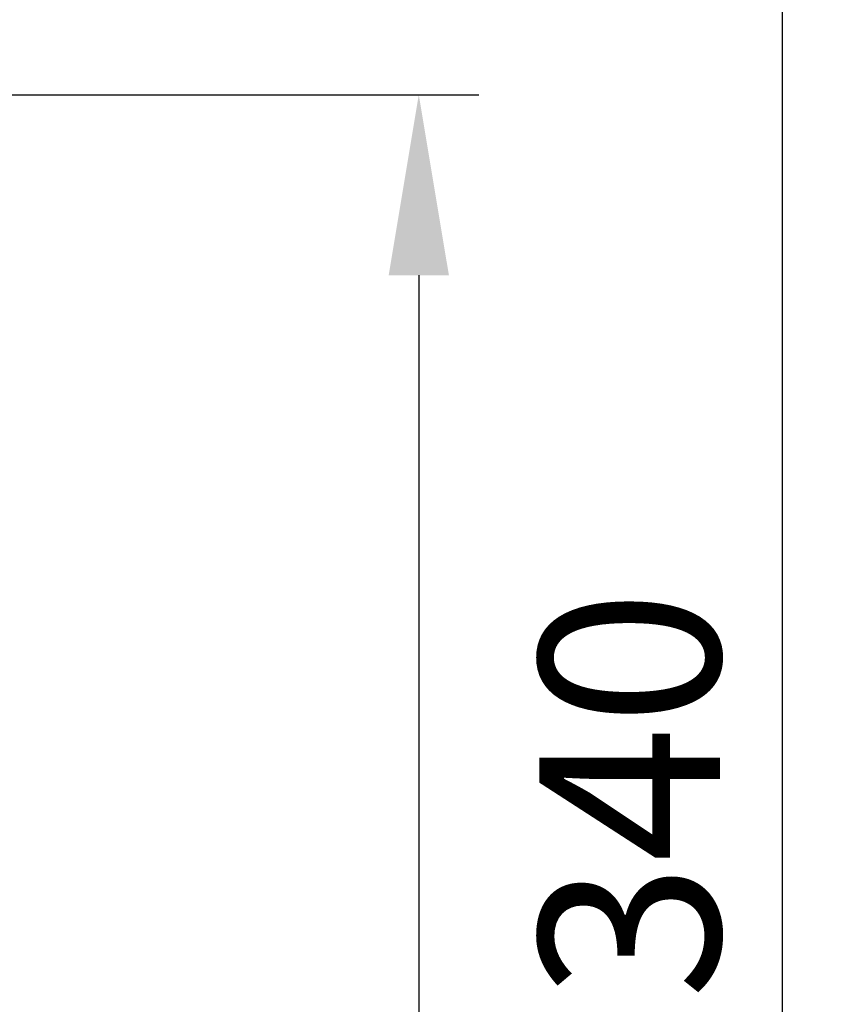
# Model space of a CAD drawing. Extents: x 5652 to 9398, y 15035 to 16861.
# Drawn here: x 6852 to 7126, y 15982 to 16309 of the extents above; entities that cross this region are included whole.
import ezdxf

# ---------------------------------------------------------------- set-up
doc = ezdxf.new("R2010")
doc.units = 0
doc.header["$LTSCALE"] = 0.3
doc.layers.get('DEFPOINTS').update_dxf_attribs({"linetype": 'CONTINUOUS'})
doc.layers.add('QUOTE_CATALOGO', color=7, linetype='CONTINUOUS', true_color=0x7c9cce)
doc.styles.add('CATALOGO', font='arial.ttf')
doc.dimstyles.new('CATALOGO', dxfattribs={"dimscale": 20, "dimtxt": 3, "dimasz": 3, "dimexe": 1, "dimexo": 1, "dimgap": 1, "dimtad": 1, "dimdec": 0, "dimdsep": 46, "dimtxsty": 'CATALOGO', "dimcen": 1, "dimclrd": 256, "dimclre": 256, "dimclrt": 7, "dimadec": 0, "dimazin": 2, "dimtfac": 1, "dimtdec": 0, "dimtofl": 0, "dimtmove": 0, "dimatfit": 3, "dimfxl": 0, "dimtolj": 1, "dimarcsym": 0})

# ---------------------------------------------------------------- blocks, each defined once
blk = doc.blocks.new('*D141')
at = {"layer": 'DEFPOINTS', "color": 0, "transparency": 16777216}
for p in [(6700.14, 16700.02), (6824.09, 15358.4), (7105.51, 15358.4)]:
    blk.add_point(p, dxfattribs=at)
at = {"layer": 'QUOTE_CATALOGO', "lineweight": -2, "transparency": 16777216}
for p, q in [((6720.14, 16700.02), (7125.51, 16700.02)), ((7105.51, 16640.02), (7105.51, 15418.4)), ((6844.09, 15358.4), (7125.51, 15358.4))]:
    blk.add_line(p, q, dxfattribs=at)
at = {"layer": 'QUOTE_CATALOGO', "transparency": 16777216}
for points in [[(7095.51, 16640.02), (7115.51, 16640.02), (7105.51, 16700.02)], [(7095.51, 15418.4), (7115.51, 15418.4), (7105.51, 15358.4)]]:
    blk.add_solid(points, dxfattribs=at)
at = {"layer": 'QUOTE_CATALOGO', "color": 7, "transparency": 16777216, "insert": (7054.85, 16029.21), "char_height": 60, "attachment_point": 5, "rotation": 90, "style": 'CATALOGO'}
blk.add_mtext('\\A1;1340', dxfattribs=at)
blk = doc.blocks.new('*D142')
at = {"layer": 'DEFPOINTS', "color": 0, "transparency": 16777216}
for p in [(6736.01, 16284.47), (6875.38, 15358.34), (6984.8, 15358.34)]:
    blk.add_point(p, dxfattribs=at)
at = {"layer": 'QUOTE_CATALOGO', "lineweight": -2, "transparency": 16777216}
for p, q in [((6756.01, 16284.47), (7004.8, 16284.47)), ((6984.8, 16224.47), (6984.8, 15418.34)), ((6895.38, 15358.34), (7004.8, 15358.34))]:
    blk.add_line(p, q, dxfattribs=at)
at = {"layer": 'QUOTE_CATALOGO', "transparency": 16777216}
for points in [[(6974.8, 16224.47), (6994.8, 16224.47), (6984.8, 16284.47)], [(6974.8, 15418.34), (6994.8, 15418.34), (6984.8, 15358.34)]]:
    blk.add_solid(points, dxfattribs=at)
at = {"layer": 'QUOTE_CATALOGO', "color": 7, "transparency": 16777216, "insert": (6934.16, 15821.41), "char_height": 60, "attachment_point": 5, "rotation": 90, "style": 'CATALOGO'}
blk.add_mtext('\\A1;926', dxfattribs=at)

msp = doc.modelspace()

# ---------------------------------------------------------------- dimensions: what is measured, and where the dimension line sits
at = {"layer": 'QUOTE_CATALOGO'}
dim = msp.add_linear_dim(base=(7105.51, 15358.4), p1=(6700.14, 16700.02), p2=(6824.09, 15358.4), angle=90, text='1340', dimstyle='CATALOGO', dxfattribs=at)
dim.commit()
dim.dimension.update_dxf_attribs({"geometry": '*D141', "text_midpoint": (7054.85, 16029.21)})
dim = msp.add_linear_dim(base=(6984.8, 15358.34), p1=(6736.01, 16284.47), p2=(6875.38, 15358.34), angle=90, dimstyle='CATALOGO', dxfattribs=at)
dim.commit()
dim.dimension.update_dxf_attribs({"geometry": '*D142', "text_midpoint": (6934.16, 15821.41)})

doc.saveas('drawing.dxf')
